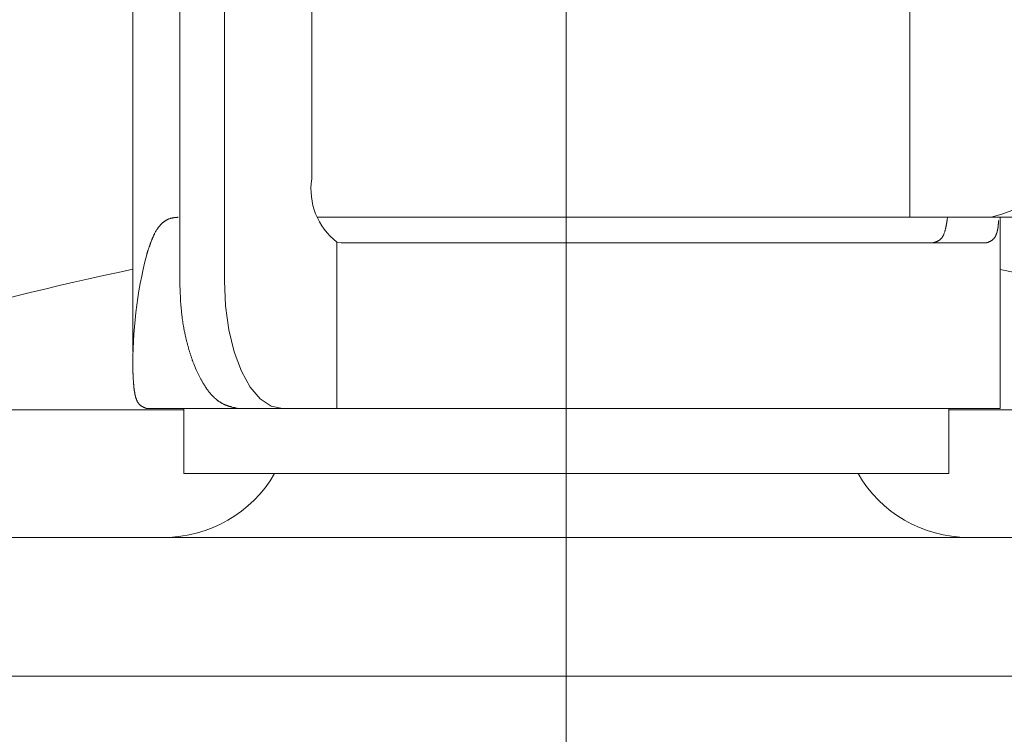
# Model space of a CAD drawing. Units: millimetres. Extents: x 0 to 250, y -250 to 0.
# Drawn here: x 64 to 66, y -151 to -150 of the extents above; entities that cross this region are included whole.
import ezdxf

# ---------------------------------------------------------------- set-up
doc = ezdxf.new("R2010")
doc.units = ezdxf.units.MM
doc.header["$MEASUREMENT"] = 0
doc.linetypes.add('AI-Linetype-13', pattern=[9.0421, 3.931348, -1.965674, 1.179404, -1.965674])
doc.linetypes.add('AI-Linetype-21', pattern=[9.0421, 3.931348, -1.965674, 1.179404, -1.965674])
doc.layers.add('Layer 1', color=7, linetype='Continuous', lineweight=0)

msp = doc.modelspace()

# ---------------------------------------------------------------- linework, layer by layer
at = {"layer": 'Layer 1', "color": 18, "linetype": 'AI-Linetype-21', "lineweight": 13, "true_color": 0x000000}
msp.add_line((64.6757, -148.7878), (64.6757, -203.9404), dxfattribs=at)
at = {"layer": 'Layer 1', "color": 18, "lineweight": 20, "true_color": 0x000000}
for p, q in [((63.8314, -150.2827), (63.8311, -149.0027)), ((63.9226, -149.1515), (63.9226, -150.1455)), ((64.0095, -149.1515), (64.0095, -150.1455)), ((65.3452, -149.2757), (65.3452, -150.0213)), ((64.1797, -149.3502), (64.1797, -149.9466)), ((63.8955, -150.0278), (63.8961, -150.0273)), ((63.8961, -150.0273), (63.8966, -150.027)), ((63.8966, -150.027), (63.8972, -150.0267)), ((63.8972, -150.0267), (63.8977, -150.0264)), ((63.8977, -150.0264), (63.8982, -150.0262)), ((63.8982, -150.0262), (63.8985, -150.0259)), ((63.8985, -150.0259), (63.8991, -150.0256)), ((63.8991, -150.0256), (63.8996, -150.0254)), ((63.8996, -150.0254), (63.9001, -150.0254)), ((63.9001, -150.0254), (63.9007, -150.0251)), ((63.9007, -150.0251), (63.9012, -150.0248)), ((63.9012, -150.0248), (63.9018, -150.0245)), ((63.9018, -150.0245), (63.9023, -150.0243)), ((63.9023, -150.0243), (63.9028, -150.0243)), ((63.9028, -150.0243), (63.9037, -150.024)), ((63.9037, -150.024), (63.9042, -150.0237)), ((63.9042, -150.0237), (63.9047, -150.0237)), ((63.9047, -150.0237), (63.9053, -150.0235)), ((63.9053, -150.0235), (63.9058, -150.0235)), ((63.9058, -150.0235), (63.9064, -150.0232)), ((63.9064, -150.0232), (63.9069, -150.0229)), ((63.9069, -150.0229), (63.9074, -150.0229)), ((63.9074, -150.0229), (63.908, -150.0229)), ((63.908, -150.0229), (63.9085, -150.0227)), ((63.9085, -150.0227), (63.9091, -150.0227)), ((63.9091, -150.0227), (63.9096, -150.0224)), ((63.9096, -150.0224), (63.9102, -150.0224)), ((63.9102, -150.0224), (63.9107, -150.0224)), ((63.9107, -150.0224), (63.9112, -150.0221)), ((63.9112, -150.0221), (63.9121, -150.0221)), ((63.9121, -150.0221), (63.9126, -150.0221)), ((63.9126, -150.0221), (63.9131, -150.0218)), ((63.9131, -150.0218), (63.9139, -150.0218)), ((63.9139, -150.0218), (63.9145, -150.0218)), ((63.9145, -150.0218), (63.9153, -150.0216)), ((63.9153, -150.0216), (63.9158, -150.0216)), ((63.9158, -150.0216), (63.9164, -150.0216)), ((63.9164, -150.0216), (63.9172, -150.0216)), ((63.9172, -150.0216), (63.9177, -150.0216)), ((63.9177, -150.0216), (63.9183, -150.0213)), ((63.9183, -150.0213), (63.9188, -150.0213)), ((63.9188, -150.0213), (63.9191, -150.0213)), ((63.9191, -150.0213), (63.9196, -150.0213)), ((64.1911, -150.0213), (65.152, -150.0213)), ((65.3452, -150.0213), (65.152, -150.0213)), ((65.5036, -150.0213), (65.3452, -150.0213)), ((65.4178, -150.0281), (65.418, -150.027)), ((65.418, -150.0262), (65.4183, -150.0251)), ((65.418, -150.027), (65.418, -150.0262)), ((65.4183, -150.0243), (65.4186, -150.0235)), ((65.4183, -150.0251), (65.4183, -150.0243)), ((65.4186, -150.0227), (65.4189, -150.0218)), ((65.4186, -150.0235), (65.4186, -150.0227)), ((65.4189, -150.0218), (65.4189, -150.0213)), ((65.5736, -150.0213), (65.5036, -150.0213)), ((65.5182, -150.0275), (65.5182, -150.0278)), ((65.5211, -150.3939), (65.5211, -150.0213)), ((63.8766, -150.0476), (63.8771, -150.0467)), ((63.8771, -150.0467), (63.8774, -150.0462)), ((63.8774, -150.0462), (63.878, -150.0457)), ((63.878, -150.0457), (63.8782, -150.0448)), ((63.8782, -150.0448), (63.8788, -150.0443)), ((63.8788, -150.0443), (63.879, -150.0438)), ((63.879, -150.0438), (63.8796, -150.0432)), ((63.8796, -150.0432), (63.8798, -150.0427)), ((63.8798, -150.0427), (63.8804, -150.0421)), ((63.8804, -150.0421), (63.8807, -150.0416)), ((63.8807, -150.0416), (63.8812, -150.0408)), ((63.8812, -150.0408), (63.8815, -150.0402)), ((63.8815, -150.0402), (63.882, -150.0397)), ((63.882, -150.0397), (63.8823, -150.0392)), ((63.8823, -150.0392), (63.8828, -150.0389)), ((63.8828, -150.0389), (63.8834, -150.0384)), ((63.8834, -150.0384), (63.8836, -150.0378)), ((63.8836, -150.0378), (63.8842, -150.0373)), ((63.8842, -150.0373), (63.8844, -150.0367)), ((63.8844, -150.0367), (63.885, -150.0362)), ((63.885, -150.0362), (63.8855, -150.0359)), ((63.8855, -150.0359), (63.8858, -150.0354)), ((63.8858, -150.0354), (63.8863, -150.0348)), ((63.8863, -150.0348), (63.8869, -150.0346)), ((63.8869, -150.0346), (63.8872, -150.034)), ((63.8872, -150.034), (63.8877, -150.0335)), ((63.8877, -150.0335), (63.8882, -150.0332)), ((63.8882, -150.0332), (63.8888, -150.0327)), ((63.8888, -150.0327), (63.889, -150.0324)), ((63.889, -150.0324), (63.8896, -150.0319)), ((63.8896, -150.0319), (63.8901, -150.0316)), ((63.8901, -150.0316), (63.8907, -150.031)), ((63.8907, -150.031), (63.8909, -150.0308)), ((63.8909, -150.0308), (63.8915, -150.0302)), ((63.8915, -150.0302), (63.892, -150.03)), ((63.892, -150.03), (63.8926, -150.0297)), ((63.8926, -150.0297), (63.8931, -150.0294)), ((63.8931, -150.0294), (63.8936, -150.0289)), ((63.8936, -150.0289), (63.8939, -150.0286)), ((63.8939, -150.0286), (63.8945, -150.0283)), ((63.8945, -150.0283), (63.895, -150.0281)), ((63.895, -150.0281), (63.8955, -150.0278)), ((65.414, -150.047), (65.4143, -150.0462)), ((65.4143, -150.0457), (65.4145, -150.0448)), ((65.4143, -150.0462), (65.4143, -150.0457)), ((65.4145, -150.0448), (65.4148, -150.044)), ((65.4148, -150.0432), (65.4151, -150.0424)), ((65.4148, -150.044), (65.4148, -150.0432)), ((65.4151, -150.0424), (65.4153, -150.0416)), ((65.4153, -150.0408), (65.4156, -150.04)), ((65.4153, -150.0416), (65.4153, -150.0408)), ((65.4156, -150.04), (65.4159, -150.0392)), ((65.4159, -150.0384), (65.4161, -150.0375)), ((65.4159, -150.0392), (65.4159, -150.0384)), ((65.4161, -150.0367), (65.4164, -150.0359)), ((65.4161, -150.0375), (65.4161, -150.0367)), ((65.4164, -150.0359), (65.4167, -150.0348)), ((65.4167, -150.034), (65.417, -150.0332)), ((65.4167, -150.0348), (65.4167, -150.034)), ((65.417, -150.0332), (65.4172, -150.0321)), ((65.4172, -150.031), (65.4175, -150.0302)), ((65.4172, -150.0321), (65.4172, -150.031)), ((65.4175, -150.0291), (65.4178, -150.0281)), ((65.4175, -150.0302), (65.4175, -150.0291)), ((65.5163, -150.0462), (65.516, -150.0467)), ((65.516, -150.0467), (65.516, -150.0473)), ((65.5165, -150.0446), (65.5163, -150.0451)), ((65.5163, -150.0451), (65.5163, -150.0457)), ((65.5163, -150.0457), (65.5163, -150.0462)), ((65.5168, -150.0432), (65.5165, -150.0438)), ((65.5165, -150.0438), (65.5165, -150.0443)), ((65.5165, -150.0443), (65.5165, -150.0446)), ((65.5171, -150.0416), (65.5168, -150.0421)), ((65.5168, -150.0421), (65.5168, -150.0427)), ((65.5168, -150.0427), (65.5168, -150.0432)), ((65.5174, -150.04), (65.5171, -150.0405)), ((65.5171, -150.0405), (65.5171, -150.0411)), ((65.5171, -150.0411), (65.5171, -150.0416)), ((65.5176, -150.0375), (65.5174, -150.0381)), ((65.5174, -150.0381), (65.5174, -150.0389)), ((65.5174, -150.0389), (65.5174, -150.0394)), ((65.5174, -150.0394), (65.5174, -150.04)), ((65.5179, -150.034), (65.5176, -150.0348)), ((65.5176, -150.0348), (65.5176, -150.0356)), ((65.5176, -150.0356), (65.5176, -150.0362)), ((65.5176, -150.0362), (65.5176, -150.037)), ((65.5176, -150.037), (65.5176, -150.0375)), ((65.5182, -150.0297), (65.5179, -150.0305)), ((65.5179, -150.0305), (65.5179, -150.031)), ((65.5179, -150.031), (65.5179, -150.0319)), ((65.5179, -150.0319), (65.5179, -150.0327)), ((65.5179, -150.0327), (65.5179, -150.0335)), ((65.5179, -150.0335), (65.5179, -150.034)), ((65.5182, -150.0278), (65.5182, -150.0283)), ((65.5182, -150.0283), (65.5182, -150.0291)), ((65.5182, -150.0291), (65.5182, -150.0297)), ((63.8677, -150.0662), (63.8679, -150.0654)), ((63.8679, -150.0654), (63.8685, -150.0646)), ((63.8685, -150.0646), (63.8688, -150.0638)), ((63.8688, -150.0638), (63.869, -150.063)), ((63.869, -150.063), (63.8693, -150.0624)), ((63.8693, -150.0624), (63.8696, -150.0616)), ((63.8696, -150.0616), (63.8701, -150.0608)), ((63.8701, -150.0608), (63.8704, -150.06)), ((63.8704, -150.06), (63.8706, -150.0592)), ((63.8706, -150.0592), (63.8709, -150.0586)), ((63.8709, -150.0586), (63.8715, -150.0578)), ((63.8715, -150.0578), (63.8717, -150.057)), ((63.8717, -150.057), (63.872, -150.0562)), ((63.872, -150.0562), (63.8723, -150.0557)), ((63.8723, -150.0557), (63.8728, -150.0549)), ((63.8728, -150.0549), (63.8731, -150.0543)), ((63.8731, -150.0543), (63.8734, -150.0535)), ((63.8734, -150.0535), (63.8736, -150.0527)), ((63.8736, -150.0527), (63.8742, -150.0522)), ((63.8742, -150.0522), (63.8744, -150.0513)), ((63.8744, -150.0513), (63.8747, -150.0508)), ((63.8747, -150.0508), (63.8752, -150.05)), ((63.8752, -150.05), (63.8755, -150.0494)), ((63.8755, -150.0494), (63.8761, -150.0486)), ((63.8761, -150.0486), (63.8763, -150.0481)), ((63.8763, -150.0481), (63.8766, -150.0476)), ((65.4026, -150.0662), (65.4029, -150.066)), ((65.4029, -150.066), (65.4034, -150.0657)), ((65.4034, -150.0657), (65.4037, -150.0654)), ((65.4037, -150.0654), (65.404, -150.0651)), ((65.404, -150.0651), (65.4045, -150.0649)), ((65.4045, -150.0649), (65.4048, -150.0643)), ((65.4048, -150.0643), (65.4053, -150.0641)), ((65.4053, -150.0641), (65.4056, -150.0638)), ((65.4056, -150.0638), (65.4059, -150.0635)), ((65.4059, -150.0635), (65.4061, -150.063)), ((65.4061, -150.063), (65.4067, -150.0627)), ((65.4067, -150.0627), (65.4069, -150.0624)), ((65.4069, -150.0624), (65.4072, -150.0619)), ((65.4072, -150.0619), (65.4078, -150.0614)), ((65.4078, -150.0614), (65.408, -150.0611)), ((65.408, -150.0611), (65.4083, -150.0605)), ((65.4083, -150.0605), (65.4086, -150.0603)), ((65.4086, -150.0603), (65.4088, -150.0597)), ((65.4088, -150.0597), (65.4091, -150.0592)), ((65.4091, -150.0592), (65.4094, -150.0586)), ((65.4094, -150.0586), (65.4097, -150.0581)), ((65.4097, -150.0581), (65.4102, -150.0576)), ((65.4102, -150.0576), (65.4105, -150.057)), ((65.4105, -150.057), (65.4107, -150.0565)), ((65.4107, -150.0565), (65.411, -150.0559)), ((65.411, -150.0559), (65.4113, -150.0554)), ((65.4113, -150.0549), (65.4115, -150.054)), ((65.4113, -150.0554), (65.4113, -150.0549)), ((65.4115, -150.054), (65.4118, -150.0535)), ((65.4118, -150.0535), (65.4121, -150.0527)), ((65.4121, -150.0527), (65.4124, -150.0522)), ((65.4124, -150.0522), (65.4126, -150.0513)), ((65.4126, -150.0513), (65.4129, -150.0508)), ((65.4129, -150.0508), (65.4132, -150.05)), ((65.4132, -150.0492), (65.4134, -150.0486)), ((65.4132, -150.05), (65.4132, -150.0492)), ((65.4134, -150.0486), (65.4137, -150.0478)), ((65.4137, -150.0478), (65.414, -150.047)), ((65.5057, -150.066), (65.5055, -150.0662)), ((65.506, -150.066), (65.5057, -150.066)), ((65.5063, -150.0657), (65.506, -150.066)), ((65.5065, -150.0654), (65.5063, -150.0654)), ((65.5063, -150.0654), (65.5063, -150.0657)), ((65.5068, -150.0651), (65.5065, -150.0654)), ((65.5071, -150.0649), (65.5068, -150.0651)), ((65.5073, -150.0646), (65.5071, -150.0649)), ((65.5071, -150.0649), (65.5071, -150.0649)), ((65.5076, -150.0643), (65.5073, -150.0646)), ((65.5079, -150.0643), (65.5076, -150.0643)), ((65.5082, -150.0638), (65.5079, -150.0641)), ((65.5079, -150.0641), (65.5079, -150.0643)), ((65.5084, -150.0638), (65.5082, -150.0638)), ((65.5087, -150.0632), (65.5084, -150.0635)), ((65.5084, -150.0635), (65.5084, -150.0638)), ((65.509, -150.063), (65.5087, -150.0632)), ((65.5092, -150.0627), (65.509, -150.063)), ((65.509, -150.063), (65.509, -150.063)), ((65.5095, -150.0624), (65.5092, -150.0627)), ((65.5098, -150.0622), (65.5095, -150.0624)), ((65.5101, -150.0616), (65.5098, -150.0619)), ((65.5098, -150.0619), (65.5098, -150.0622)), ((65.5103, -150.0616), (65.5101, -150.0616)), ((65.5106, -150.0611), (65.5103, -150.0614)), ((65.5103, -150.0614), (65.5103, -150.0616)), ((65.5109, -150.0605), (65.5106, -150.0608)), ((65.5106, -150.0608), (65.5106, -150.0611)), ((65.5111, -150.0603), (65.5109, -150.0605)), ((65.5114, -150.0597), (65.5111, -150.06)), ((65.5111, -150.06), (65.5111, -150.0603)), ((65.5117, -150.0595), (65.5114, -150.0597)), ((65.5119, -150.0589), (65.5117, -150.0592)), ((65.5117, -150.0592), (65.5117, -150.0595)), ((65.5122, -150.0584), (65.5119, -150.0586)), ((65.5119, -150.0586), (65.5119, -150.0589)), ((65.5125, -150.0576), (65.5122, -150.0581)), ((65.5122, -150.0581), (65.5122, -150.0584)), ((65.5128, -150.0573), (65.5125, -150.0576)), ((65.513, -150.0568), (65.5128, -150.057)), ((65.5128, -150.057), (65.5128, -150.0573)), ((65.5133, -150.0559), (65.513, -150.0565)), ((65.513, -150.0565), (65.513, -150.0568)), ((65.5136, -150.0554), (65.5133, -150.0557)), ((65.5133, -150.0557), (65.5133, -150.0559)), ((65.5138, -150.0546), (65.5136, -150.0551)), ((65.5136, -150.0551), (65.5136, -150.0554)), ((65.5141, -150.054), (65.5138, -150.0543)), ((65.5138, -150.0543), (65.5138, -150.0546)), ((65.5144, -150.0532), (65.5141, -150.0535)), ((65.5141, -150.0535), (65.5141, -150.054)), ((65.5147, -150.0524), (65.5144, -150.0527)), ((65.5144, -150.0527), (65.5144, -150.0532)), ((65.5149, -150.0516), (65.5147, -150.0522)), ((65.5147, -150.0522), (65.5147, -150.0524)), ((65.5152, -150.0508), (65.5149, -150.0513)), ((65.5149, -150.0513), (65.5149, -150.0516)), ((65.5155, -150.05), (65.5152, -150.0503)), ((65.5152, -150.0503), (65.5152, -150.0508)), ((65.5157, -150.0486), (65.5155, -150.0492)), ((65.5155, -150.0492), (65.5155, -150.0494)), ((65.5155, -150.0494), (65.5155, -150.05)), ((65.516, -150.0476), (65.5157, -150.0481)), ((65.5157, -150.0481), (65.5157, -150.0486)), ((65.516, -150.0473), (65.516, -150.0476)), ((63.8609, -150.0857), (63.8612, -150.0846)), ((63.8612, -150.0846), (63.8614, -150.0838)), ((63.8614, -150.0838), (63.8617, -150.0827)), ((63.8617, -150.0827), (63.862, -150.0819)), ((63.862, -150.0819), (63.8625, -150.0811)), ((63.8625, -150.0811), (63.8628, -150.08)), ((63.8628, -150.08), (63.8631, -150.0792)), ((63.8631, -150.0792), (63.8633, -150.0784)), ((63.8633, -150.0784), (63.8636, -150.0776)), ((63.8636, -150.0776), (63.8639, -150.0768)), ((63.8639, -150.0768), (63.8642, -150.076)), ((63.8642, -150.076), (63.8644, -150.0752)), ((63.8644, -150.0752), (63.8647, -150.0743)), ((63.8647, -150.0743), (63.865, -150.0735)), ((63.865, -150.0735), (63.8652, -150.0727)), ((63.8652, -150.0727), (63.8655, -150.0719)), ((63.8655, -150.0719), (63.8658, -150.0711)), ((63.8658, -150.0711), (63.8663, -150.0703)), ((63.8663, -150.0703), (63.8666, -150.0695)), ((63.8666, -150.0695), (63.8669, -150.0687)), ((63.8669, -150.0687), (63.8671, -150.0678)), ((63.8671, -150.0678), (63.8674, -150.067)), ((63.8674, -150.067), (63.8677, -150.0662)), ((64.2371, -150.0711), (64.2287, -150.0697)), ((64.2287, -150.3939), (64.2287, -150.0697)), ((64.2371, -150.0711), (64.4086, -150.0711)), ((64.4086, -150.0711), (65.4952, -150.0711)), ((65.3907, -150.0711), (65.391, -150.0708)), ((65.391, -150.0708), (65.3915, -150.0708)), ((65.3915, -150.0708), (65.3918, -150.0706)), ((65.3918, -150.0706), (65.3921, -150.0706)), ((65.3921, -150.0706), (65.3926, -150.0706)), ((65.3926, -150.0706), (65.3931, -150.0703)), ((65.3931, -150.0703), (65.3937, -150.07)), ((65.3937, -150.07), (65.394, -150.07)), ((65.394, -150.07), (65.3945, -150.0697)), ((65.3945, -150.0697), (65.395, -150.0697)), ((65.395, -150.0697), (65.3956, -150.0695)), ((65.3956, -150.0695), (65.3959, -150.0695)), ((65.3959, -150.0695), (65.3964, -150.0692)), ((65.3964, -150.0692), (65.3969, -150.0689)), ((65.3969, -150.0689), (65.3972, -150.0689)), ((65.3972, -150.0689), (65.3977, -150.0687)), ((65.3977, -150.0687), (65.3983, -150.0684)), ((65.3983, -150.0684), (65.3986, -150.0684)), ((65.3986, -150.0684), (65.3991, -150.0681)), ((65.3991, -150.0681), (65.3994, -150.0678)), ((65.3994, -150.0678), (65.3999, -150.0678)), ((65.3999, -150.0678), (65.4002, -150.0676)), ((65.4002, -150.0676), (65.4007, -150.0673)), ((65.4007, -150.0673), (65.401, -150.067)), ((65.401, -150.067), (65.4013, -150.067)), ((65.4013, -150.067), (65.4018, -150.0668)), ((65.4018, -150.0668), (65.4021, -150.0665)), ((65.4021, -150.0665), (65.4026, -150.0662)), ((65.4954, -150.0708), (65.4952, -150.0711)), ((65.4957, -150.0708), (65.4954, -150.0708)), ((65.496, -150.0708), (65.4957, -150.0708)), ((65.4957, -150.0708), (65.4957, -150.0708)), ((65.4963, -150.0706), (65.496, -150.0708)), ((65.4965, -150.0706), (65.4963, -150.0706)), ((65.4968, -150.0706), (65.4965, -150.0706)), ((65.4971, -150.0703), (65.4968, -150.0706)), ((65.4973, -150.0703), (65.4971, -150.0703)), ((65.4976, -150.0703), (65.4973, -150.0703)), ((65.4979, -150.07), (65.4976, -150.0703)), ((65.4981, -150.07), (65.4979, -150.07)), ((65.4984, -150.0697), (65.4981, -150.07)), ((65.4987, -150.0697), (65.4984, -150.0697)), ((65.499, -150.0695), (65.4987, -150.0697)), ((65.4987, -150.0697), (65.4987, -150.0697)), ((65.4992, -150.0695), (65.499, -150.0695)), ((65.4995, -150.0695), (65.4992, -150.0695)), ((65.4998, -150.0692), (65.4995, -150.0695)), ((65.5, -150.0692), (65.4998, -150.0692)), ((65.5003, -150.0689), (65.5, -150.0692)), ((65.5, -150.0692), (65.5, -150.0692)), ((65.5006, -150.0689), (65.5003, -150.0689)), ((65.5009, -150.0689), (65.5006, -150.0689)), ((65.5011, -150.0687), (65.5009, -150.0689)), ((65.5014, -150.0687), (65.5011, -150.0687)), ((65.5011, -150.0687), (65.5011, -150.0687)), ((65.5017, -150.0684), (65.5014, -150.0687)), ((65.5019, -150.0684), (65.5017, -150.0684)), ((65.5022, -150.0681), (65.5019, -150.0684)), ((65.5025, -150.0681), (65.5022, -150.0681)), ((65.5027, -150.0678), (65.5025, -150.0678)), ((65.5025, -150.0678), (65.5025, -150.0681)), ((65.503, -150.0678), (65.5027, -150.0678)), ((65.5033, -150.0676), (65.503, -150.0678)), ((65.5036, -150.0676), (65.5033, -150.0676)), ((65.5038, -150.0673), (65.5036, -150.0673)), ((65.5036, -150.0673), (65.5036, -150.0676)), ((65.5041, -150.067), (65.5038, -150.0673)), ((65.5044, -150.067), (65.5041, -150.067)), ((65.5046, -150.0668), (65.5044, -150.067)), ((65.5049, -150.0665), (65.5046, -150.0668)), ((65.5046, -150.0668), (65.5046, -150.0668)), ((65.5052, -150.0665), (65.5049, -150.0665)), ((65.5055, -150.0662), (65.5052, -150.0665)), ((65.5055, -150.0662), (65.5055, -150.0662)), ((63.8582, -150.0936), (63.8585, -150.0927)), ((63.8582, -150.0941), (63.8582, -150.0936)), ((63.8585, -150.0927), (63.8587, -150.0919)), ((63.8587, -150.0919), (63.859, -150.0911)), ((63.859, -150.0911), (63.8593, -150.0903)), ((63.8593, -150.0903), (63.8596, -150.0895)), ((63.8596, -150.0895), (63.8598, -150.0884)), ((63.8598, -150.0884), (63.8601, -150.0876)), ((63.8601, -150.0876), (63.8606, -150.0865)), ((63.8606, -150.0865), (63.8609, -150.0857)), ((63.9226, -150.1466), (63.9226, -150.1455)), ((63.9226, -150.148), (63.9226, -150.1466)), ((63.9226, -150.1493), (63.9226, -150.148)), ((63.9229, -150.1509), (63.9226, -150.1493)), ((63.9229, -150.1526), (63.9229, -150.1509)), ((63.9229, -150.1542), (63.9229, -150.1526)), ((63.9229, -150.1558), (63.9229, -150.1542)), ((63.9229, -150.1577), (63.9229, -150.1558)), ((63.9231, -150.1596), (63.9229, -150.1577)), ((63.9231, -150.1615), (63.9231, -150.1596)), ((63.9231, -150.1631), (63.9231, -150.1615)), ((64.0095, -150.1455), (64.0116, -150.194)), ((63.9231, -150.165), (63.9231, -150.1631)), ((63.9231, -150.1666), (63.9231, -150.165)), ((63.9234, -150.1685), (63.9231, -150.1666)), ((63.9234, -150.1701), (63.9234, -150.1685)), ((63.9234, -150.1718), (63.9234, -150.1701)), ((63.9237, -150.1734), (63.9234, -150.1718)), ((63.9237, -150.175), (63.9237, -150.1734)), ((63.9237, -150.1766), (63.9237, -150.175)), ((63.9237, -150.1783), (63.9237, -150.1766)), ((63.924, -150.1796), (63.9237, -150.1783)), ((63.924, -150.1812), (63.924, -150.1796)), ((63.924, -150.1829), (63.924, -150.1812)), ((63.9242, -150.1845), (63.924, -150.1829)), ((63.9242, -150.1858), (63.9242, -150.1845)), ((63.9242, -150.1875), (63.9242, -150.1858)), ((63.9245, -150.1891), (63.9242, -150.1875)), ((63.9245, -150.1907), (63.9245, -150.1891)), ((63.9248, -150.1923), (63.9245, -150.1907)), ((63.9248, -150.194), (63.9248, -150.1923)), ((63.925, -150.1956), (63.9248, -150.194)), ((63.925, -150.1972), (63.925, -150.1956)), ((63.9253, -150.1988), (63.925, -150.1972)), ((63.9253, -150.2002), (63.9253, -150.1988)), ((63.9256, -150.2018), (63.9253, -150.2002)), ((64.0116, -150.194), (64.0181, -150.2405)), ((63.9256, -150.2034), (63.9256, -150.2018)), ((63.9259, -150.2051), (63.9256, -150.2034)), ((63.9261, -150.2067), (63.9259, -150.2051)), ((63.9261, -150.2083), (63.9261, -150.2067)), ((63.9264, -150.2099), (63.9261, -150.2083)), ((63.9267, -150.2113), (63.9264, -150.2099)), ((63.9267, -150.2129), (63.9267, -150.2113)), ((63.9269, -150.2145), (63.9267, -150.2129)), ((63.9272, -150.2161), (63.9269, -150.2145)), ((63.9275, -150.2178), (63.9272, -150.2161)), ((63.9275, -150.2191), (63.9275, -150.2178)), ((63.9277, -150.2207), (63.9275, -150.2191)), ((63.928, -150.2224), (63.9277, -150.2207)), ((63.9283, -150.2237), (63.928, -150.2224)), ((63.9286, -150.2253), (63.9283, -150.2237)), ((63.9288, -150.227), (63.9286, -150.2253)), ((63.9288, -150.2286), (63.9288, -150.227)), ((63.9291, -150.2299), (63.9288, -150.2286)), ((63.9294, -150.2316), (63.9291, -150.2299)), ((63.9296, -150.2332), (63.9294, -150.2316)), ((63.9299, -150.2345), (63.9296, -150.2332)), ((63.9302, -150.2362), (63.9299, -150.2345)), ((63.9305, -150.2375), (63.9302, -150.2362)), ((63.9307, -150.2391), (63.9305, -150.2375)), ((63.931, -150.2408), (63.9307, -150.2391)), ((63.9313, -150.2421), (63.931, -150.2408)), ((63.9318, -150.2438), (63.9313, -150.2421)), ((63.9321, -150.2451), (63.9318, -150.2438)), ((63.9323, -150.2467), (63.9321, -150.2451)), ((63.9326, -150.2481), (63.9323, -150.2467)), ((63.9329, -150.2497), (63.9326, -150.2481)), ((63.9332, -150.2511), (63.9329, -150.2497)), ((63.9334, -150.2527), (63.9332, -150.2511)), ((63.934, -150.254), (63.9334, -150.2527)), ((63.9342, -150.2554), (63.934, -150.254)), ((63.9345, -150.257), (63.9342, -150.2554)), ((63.9348, -150.2584), (63.9345, -150.257)), ((64.0181, -150.2405), (64.0287, -150.2835)), ((63.9353, -150.2597), (63.9348, -150.2584)), ((63.9356, -150.2613), (63.9353, -150.2597)), ((63.9359, -150.2627), (63.9356, -150.2613)), ((63.9364, -150.264), (63.9359, -150.2627)), ((63.9367, -150.2657), (63.9364, -150.264)), ((63.9369, -150.267), (63.9367, -150.2657)), ((63.9375, -150.2684), (63.9369, -150.267)), ((63.9378, -150.2697), (63.9375, -150.2684)), ((63.938, -150.2714), (63.9378, -150.2697)), ((63.9386, -150.2727), (63.938, -150.2714)), ((63.9388, -150.2741), (63.9386, -150.2727)), ((63.9394, -150.2754), (63.9388, -150.2741)), ((63.9397, -150.2768), (63.9394, -150.2754)), ((63.9402, -150.2781), (63.9397, -150.2768)), ((63.9405, -150.2795), (63.9402, -150.2781)), ((63.941, -150.2808), (63.9405, -150.2795)), ((63.9413, -150.2822), (63.941, -150.2808)), ((63.9418, -150.2835), (63.9413, -150.2822)), ((63.9421, -150.2849), (63.9418, -150.2835)), ((63.9426, -150.2862), (63.9421, -150.2849)), ((63.9429, -150.2876), (63.9426, -150.2862)), ((63.9434, -150.2889), (63.9429, -150.2876)), ((63.944, -150.2903), (63.9434, -150.2889)), ((63.9443, -150.2916), (63.944, -150.2903)), ((63.9448, -150.293), (63.9443, -150.2916)), ((63.9451, -150.2944), (63.9448, -150.293)), ((63.9456, -150.2954), (63.9451, -150.2944)), ((63.9461, -150.2968), (63.9456, -150.2954)), ((64.0287, -150.2835), (64.0428, -150.3211)), ((63.9464, -150.2981), (63.9461, -150.2968)), ((63.947, -150.2995), (63.9464, -150.2981)), ((63.9475, -150.3006), (63.947, -150.2995)), ((63.948, -150.3019), (63.9475, -150.3006)), ((63.9483, -150.3033), (63.948, -150.3019)), ((63.9489, -150.3044), (63.9483, -150.3033)), ((63.9494, -150.3057), (63.9489, -150.3044)), ((63.9499, -150.3068), (63.9494, -150.3057)), ((63.9548, -150.3187), (63.9499, -150.3068)), ((63.8314, -150.322), (63.8314, -150.3211)), ((63.8314, -150.3228), (63.8314, -150.322)), ((63.8314, -150.3236), (63.8314, -150.3228)), ((63.8314, -150.3244), (63.8314, -150.3236)), ((63.8314, -150.3255), (63.8314, -150.3244)), ((63.8317, -150.3266), (63.8314, -150.3255)), ((63.8317, -150.3276), (63.8317, -150.3266)), ((63.8317, -150.3287), (63.8317, -150.3276)), ((63.8317, -150.3298), (63.8317, -150.3287)), ((63.8317, -150.3309), (63.8317, -150.3298)), ((63.8317, -150.332), (63.8317, -150.3309)), ((63.8317, -150.3331), (63.8317, -150.332)), ((63.8319, -150.3339), (63.8317, -150.3331)), ((63.8325, -150.3439), (63.8319, -150.3339)), ((63.9559, -150.3211), (63.9548, -150.3187)), ((63.9621, -150.3341), (63.9559, -150.3211)), ((63.9624, -150.3344), (63.9621, -150.3341)), ((63.9629, -150.3355), (63.9624, -150.3344)), ((64.0428, -150.3211), (64.0598, -150.3523)), ((63.8325, -150.3447), (63.8325, -150.3439)), ((63.8325, -150.3455), (63.8325, -150.3447)), ((63.8325, -150.3463), (63.8325, -150.3455)), ((63.8328, -150.3471), (63.8325, -150.3463)), ((63.8328, -150.3479), (63.8328, -150.3471)), ((63.8328, -150.349), (63.8328, -150.3479)), ((63.8328, -150.3498), (63.8328, -150.349)), ((63.833, -150.3506), (63.8328, -150.3498)), ((63.833, -150.3515), (63.833, -150.3506)), ((63.833, -150.3523), (63.833, -150.3515)), ((63.8333, -150.3531), (63.833, -150.3523)), ((63.8333, -150.3539), (63.8333, -150.3531)), ((63.8333, -150.3544), (63.8333, -150.3539)), ((63.9635, -150.3366), (63.9629, -150.3355)), ((63.964, -150.3377), (63.9635, -150.3366)), ((63.9646, -150.3387), (63.964, -150.3377)), ((63.9654, -150.3398), (63.9646, -150.3387)), ((63.9659, -150.3409), (63.9654, -150.3398)), ((63.9664, -150.3417), (63.9659, -150.3409)), ((63.967, -150.3428), (63.9664, -150.3417)), ((63.9675, -150.3439), (63.967, -150.3428)), ((63.9681, -150.3447), (63.9675, -150.3439)), ((63.9689, -150.3458), (63.9681, -150.3447)), ((63.9694, -150.3469), (63.9689, -150.3458)), ((63.97, -150.3477), (63.9694, -150.3469)), ((63.9705, -150.3488), (63.97, -150.3477)), ((63.9713, -150.3496), (63.9705, -150.3488)), ((63.9719, -150.3506), (63.9713, -150.3496)), ((63.9724, -150.3515), (63.9719, -150.3506)), ((63.9729, -150.3525), (63.9724, -150.3515)), ((63.9738, -150.3534), (63.9729, -150.3525)), ((63.9743, -150.3542), (63.9738, -150.3534)), ((64.0598, -150.3523), (64.0793, -150.375)), ((63.8336, -150.3552), (63.8333, -150.3544)), ((63.8336, -150.3561), (63.8336, -150.3552)), ((63.8336, -150.3569), (63.8336, -150.3561)), ((63.8338, -150.3577), (63.8336, -150.3569)), ((63.8338, -150.3582), (63.8338, -150.3577)), ((63.8338, -150.359), (63.8338, -150.3582)), ((63.8341, -150.3598), (63.8338, -150.359)), ((63.8341, -150.3604), (63.8341, -150.3598)), ((63.8344, -150.3612), (63.8341, -150.3604)), ((63.8344, -150.362), (63.8344, -150.3612)), ((63.8347, -150.3626), (63.8344, -150.362)), ((63.8347, -150.3634), (63.8347, -150.3626)), ((63.8347, -150.3639), (63.8347, -150.3634)), ((63.8349, -150.3647), (63.8347, -150.3639)), ((63.8349, -150.3653), (63.8349, -150.3647)), ((63.8352, -150.3658), (63.8349, -150.3653)), ((63.8352, -150.3666), (63.8352, -150.3658)), ((63.8355, -150.3672), (63.8352, -150.3666)), ((63.8355, -150.3677), (63.8355, -150.3672)), ((63.8357, -150.3685), (63.8355, -150.3677)), ((63.8357, -150.369), (63.8357, -150.3685)), ((63.836, -150.3696), (63.8357, -150.369)), ((63.836, -150.3701), (63.836, -150.3696)), ((63.8363, -150.3707), (63.836, -150.3701)), ((63.8365, -150.3715), (63.8363, -150.3707)), ((63.8365, -150.372), (63.8365, -150.3715)), ((63.8368, -150.3726), (63.8365, -150.372)), ((63.8368, -150.3731), (63.8368, -150.3726)), ((63.9748, -150.3552), (63.9743, -150.3542)), ((63.9756, -150.3561), (63.9748, -150.3552)), ((63.9762, -150.3569), (63.9756, -150.3561)), ((63.9767, -150.3577), (63.9762, -150.3569)), ((63.9775, -150.3585), (63.9767, -150.3577)), ((63.9781, -150.3596), (63.9775, -150.3585)), ((63.9786, -150.3604), (63.9781, -150.3596)), ((63.9794, -150.3612), (63.9786, -150.3604)), ((63.98, -150.362), (63.9794, -150.3612)), ((63.9805, -150.3628), (63.98, -150.362)), ((63.9813, -150.3636), (63.9805, -150.3628)), ((63.9819, -150.3644), (63.9813, -150.3636)), ((63.9827, -150.365), (63.9819, -150.3644)), ((63.9832, -150.3658), (63.9827, -150.365)), ((63.984, -150.3666), (63.9832, -150.3658)), ((63.9846, -150.3674), (63.984, -150.3666)), ((63.9851, -150.3682), (63.9846, -150.3674)), ((63.9859, -150.3688), (63.9851, -150.3682)), ((63.9865, -150.3696), (63.9859, -150.3688)), ((63.9873, -150.3701), (63.9865, -150.3696)), ((63.9878, -150.3709), (63.9873, -150.3701)), ((63.9886, -150.3715), (63.9878, -150.3709)), ((63.9892, -150.3723), (63.9886, -150.3715)), ((63.99, -150.3728), (63.9892, -150.3723)), ((63.9905, -150.3736), (63.99, -150.3728)), ((63.8371, -150.3736), (63.8368, -150.3731)), ((63.8374, -150.3742), (63.8371, -150.3736)), ((63.8374, -150.3747), (63.8374, -150.3742)), ((63.8376, -150.3753), (63.8374, -150.3747)), ((63.8379, -150.3755), (63.8376, -150.3753)), ((63.8379, -150.3761), (63.8379, -150.3755)), ((63.8382, -150.3766), (63.8379, -150.3761)), ((63.8384, -150.3772), (63.8382, -150.3766)), ((63.8384, -150.3777), (63.8384, -150.3772)), ((63.8387, -150.378), (63.8384, -150.3777)), ((63.839, -150.3785), (63.8387, -150.378)), ((63.8393, -150.3791), (63.839, -150.3785)), ((63.8393, -150.3793), (63.8393, -150.3791)), ((63.8395, -150.3799), (63.8393, -150.3793)), ((63.8398, -150.3801), (63.8395, -150.3799)), ((63.8401, -150.3807), (63.8398, -150.3801)), ((63.8403, -150.381), (63.8401, -150.3807)), ((63.8403, -150.3815), (63.8403, -150.381)), ((63.8406, -150.3818), (63.8403, -150.3815)), ((63.8409, -150.382), (63.8406, -150.3818)), ((63.8411, -150.3826), (63.8409, -150.382)), ((63.8414, -150.3828), (63.8411, -150.3826)), ((63.8417, -150.3831), (63.8414, -150.3828)), ((63.842, -150.3837), (63.8417, -150.3831)), ((63.8422, -150.3839), (63.842, -150.3837)), ((63.8422, -150.3842), (63.8422, -150.3839)), ((63.8425, -150.3845), (63.8422, -150.3842)), ((63.8428, -150.3847), (63.8425, -150.3845)), ((63.843, -150.385), (63.8428, -150.3847)), ((63.8433, -150.3853), (63.843, -150.385)), ((63.8436, -150.3858), (63.8433, -150.3853)), ((63.8439, -150.3861), (63.8436, -150.3858)), ((63.8441, -150.3864), (63.8439, -150.3861)), ((63.8444, -150.3866), (63.8441, -150.3864)), ((63.8447, -150.3869), (63.8444, -150.3866)), ((63.8449, -150.3869), (63.8447, -150.3869)), ((63.8452, -150.3872), (63.8449, -150.3869)), ((63.8455, -150.3874), (63.8452, -150.3872)), ((63.8457, -150.3877), (63.8455, -150.3874)), ((63.846, -150.388), (63.8457, -150.3877)), ((63.8463, -150.3883), (63.846, -150.388)), ((63.8466, -150.3885), (63.8463, -150.3883)), ((63.8468, -150.3885), (63.8466, -150.3885)), ((63.8474, -150.3888), (63.8468, -150.3885)), ((63.8476, -150.3891), (63.8474, -150.3888)), ((63.8479, -150.3893), (63.8476, -150.3891)), ((63.8482, -150.3893), (63.8479, -150.3893)), ((63.8485, -150.3896), (63.8482, -150.3893)), ((63.8487, -150.3899), (63.8485, -150.3896)), ((63.849, -150.3899), (63.8487, -150.3899)), ((63.8493, -150.3902), (63.849, -150.3899)), ((63.8495, -150.3904), (63.8493, -150.3902)), ((63.8501, -150.3904), (63.8495, -150.3904)), ((63.8503, -150.3907), (63.8501, -150.3904)), ((63.8506, -150.391), (63.8503, -150.3907)), ((63.8509, -150.391), (63.8506, -150.391)), ((63.8512, -150.3912), (63.8509, -150.391)), ((63.8514, -150.3912), (63.8512, -150.3912)), ((63.8517, -150.3915), (63.8514, -150.3912)), ((63.852, -150.3915), (63.8517, -150.3915)), ((63.8522, -150.3918), (63.852, -150.3915)), ((63.8528, -150.3918), (63.8522, -150.3918)), ((63.8531, -150.392), (63.8528, -150.3918)), ((63.8533, -150.392), (63.8531, -150.392)), ((63.8536, -150.3923), (63.8533, -150.392)), ((63.9913, -150.3742), (63.9905, -150.3736)), ((63.9919, -150.3747), (63.9913, -150.3742)), ((63.9927, -150.3755), (63.9919, -150.3747)), ((63.9932, -150.3761), (63.9927, -150.3755)), ((63.994, -150.3766), (63.9932, -150.3761)), ((63.9949, -150.3772), (63.994, -150.3766)), ((63.9954, -150.3777), (63.9949, -150.3772)), ((63.9962, -150.3782), (63.9954, -150.3777)), ((63.9968, -150.3788), (63.9962, -150.3782)), ((63.9976, -150.3793), (63.9968, -150.3788)), ((63.9981, -150.3799), (63.9976, -150.3793)), ((63.9989, -150.3804), (63.9981, -150.3799)), ((63.9997, -150.3807), (63.9989, -150.3804)), ((64.0003, -150.3812), (63.9997, -150.3807)), ((64.0011, -150.3818), (64.0003, -150.3812)), ((64.0016, -150.3823), (64.0011, -150.3818)), ((64.0024, -150.3826), (64.0016, -150.3823)), ((64.0032, -150.3831), (64.0024, -150.3826)), ((64.0038, -150.3834), (64.0032, -150.3831)), ((64.0046, -150.3839), (64.0038, -150.3834)), ((64.0054, -150.3842), (64.0046, -150.3839)), ((64.006, -150.3845), (64.0054, -150.3842)), ((64.0068, -150.385), (64.006, -150.3845)), ((64.0073, -150.3853), (64.0068, -150.385)), ((64.0081, -150.3856), (64.0073, -150.3853)), ((64.0089, -150.3861), (64.0081, -150.3856)), ((64.0095, -150.3864), (64.0089, -150.3861)), ((64.0103, -150.3866), (64.0095, -150.3864)), ((64.0111, -150.3869), (64.0103, -150.3866)), ((64.0119, -150.3872), (64.0111, -150.3869)), ((64.0124, -150.3874), (64.0119, -150.3872)), ((64.0133, -150.3877), (64.0124, -150.3874)), ((64.0141, -150.3883), (64.0133, -150.3877)), ((64.0146, -150.3883), (64.0141, -150.3883)), ((64.0154, -150.3885), (64.0146, -150.3883)), ((64.0162, -150.3888), (64.0154, -150.3885)), ((64.0168, -150.3891), (64.0162, -150.3888)), ((64.0176, -150.3893), (64.0168, -150.3891)), ((64.0184, -150.3896), (64.0176, -150.3893)), ((64.0189, -150.3899), (64.0184, -150.3896)), ((64.0198, -150.3902), (64.0189, -150.3899)), ((64.0206, -150.3902), (64.0198, -150.3902)), ((64.0211, -150.3904), (64.0206, -150.3902)), ((64.0219, -150.3907), (64.0211, -150.3904)), ((64.0227, -150.391), (64.0219, -150.3907)), ((64.0233, -150.391), (64.0227, -150.391)), ((64.0241, -150.3912), (64.0233, -150.391)), ((64.0249, -150.3915), (64.0241, -150.3912)), ((64.0257, -150.3918), (64.0249, -150.3915)), ((64.0263, -150.3918), (64.0257, -150.3918)), ((64.0271, -150.392), (64.0263, -150.3918)), ((64.0279, -150.3923), (64.0271, -150.392)), ((64.0793, -150.375), (64.1007, -150.3893)), ((64.1007, -150.3893), (64.1226, -150.3939)), ((63.9302, -150.3966), (62.9365, -150.3966)), ((63.8539, -150.3923), (63.8536, -150.3923)), ((63.8544, -150.3926), (63.8539, -150.3923)), ((63.8547, -150.3926), (63.8544, -150.3926)), ((63.855, -150.3929), (63.8547, -150.3926)), ((63.8555, -150.3931), (63.855, -150.3929)), ((63.8558, -150.3931), (63.8555, -150.3931)), ((63.856, -150.3934), (63.8558, -150.3931)), ((63.8566, -150.3934), (63.856, -150.3934)), ((63.8568, -150.3934), (63.8566, -150.3934)), ((63.8571, -150.3937), (63.8568, -150.3934)), ((63.8574, -150.3937), (63.8571, -150.3937)), ((63.8577, -150.3939), (63.8574, -150.3937)), ((63.8579, -150.3939), (63.8577, -150.3939)), ((63.8582, -150.3939), (63.8579, -150.3939)), ((65.5211, -150.3939), (63.8582, -150.3939)), ((63.9302, -150.3939), (63.9302, -150.5209)), ((64.029, -150.3923), (64.0279, -150.3923)), ((64.0298, -150.3926), (64.029, -150.3923)), ((64.0306, -150.3929), (64.0298, -150.3926)), ((64.0314, -150.3931), (64.0306, -150.3929)), ((64.0322, -150.3931), (64.0314, -150.3931)), ((64.033, -150.3934), (64.0322, -150.3931)), ((64.0336, -150.3934), (64.033, -150.3934)), ((64.0344, -150.3937), (64.0336, -150.3934)), ((64.0349, -150.3939), (64.0344, -150.3937)), ((64.0355, -150.3939), (64.0349, -150.3939)), ((64.036, -150.3939), (64.0355, -150.3939)), ((64.1226, -150.3939), (64.2287, -150.3939)), ((65.4213, -150.5209), (65.4213, -150.3939)), ((66.4158, -150.3966), (65.4213, -150.3966)), ((63.9302, -150.5209), (65.4213, -150.5209)), ((60.5742, -150.6451), (68.7753, -150.6451)), ((63.6195, -150.6451), (63.6192, -150.6451)), ((64.6757, -150.6451), (63.6195, -150.6451)), ((68.9215, -150.9154), (60.4281, -150.9154))]:
    msp.add_line(p, q, dxfattribs=at)
for points in [[(64.4289, -146.0646), (63.8628, -145.4219), (63.0477, -145.0533), (62.1909, -145.0533), (59.2915, -145.0533), (56.3921, -145.0533), (53.4927, -145.0533), (52.3723, -145.0533), (51.2977, -145.4985), (50.5053, -146.2908), (49.7132, -147.0832), (49.2681, -148.1578), (49.2681, -149.2782), (49.2681, -168.6225), (49.2681, -187.9669), (49.2681, -207.3109), (49.2681, -208.4316), (49.7132, -209.5062), (50.5053, -210.2983), (51.2977, -211.0907), (52.3723, -211.5358), (53.4927, -211.5358), (63.1673, -211.5358), (72.8416, -211.5358), (82.516, -211.5358)], [(64.0617, -147.3625), (63.7778, -146.5734), (63.0293, -146.0475), (62.1909, -146.0475), (59.2915, -146.0475), (56.3921, -146.0475), (53.4927, -146.0475), (52.6359, -146.0475), (51.8143, -146.388), (51.2084, -146.9936), (50.6025, -147.5995), (50.2621, -148.4214), (50.2621, -149.2782), (50.2621, -168.6212), (50.2621, -187.9642), (50.2621, -207.3072), (50.2621, -208.1639), (50.6025, -208.9858), (51.2084, -209.5917), (51.8143, -210.1974), (52.6359, -210.5378), (53.4927, -210.5378), (59.6807, -210.5378), (65.8684, -210.5378), (72.056, -210.5378)]]:
    msp.add_open_spline(points, degree=3, knots=[0, 0, 0, 0, 1, 1, 1, 2, 2, 2, 3, 3, 3, 4, 4, 4, 5, 5, 5, 6, 6, 6, 7, 7, 7, 8, 8, 8, 8], dxfattribs=at)
at = {"layer": 'Layer 1', "color": 18, "linetype": 'AI-Linetype-13', "lineweight": 13, "true_color": 0x000000}
msp.add_open_spline([(64.2381, -146.6267), (63.7743, -145.9528), (63.0087, -145.5504), (62.1909, -145.5504), (59.2915, -145.5504), (56.3921, -145.5504), (53.4927, -145.5504), (52.5041, -145.5504), (51.5559, -145.9431), (50.8569, -146.6424), (50.1579, -147.3414), (49.7649, -148.2896), (49.7649, -149.2782), (49.7649, -168.6212), (49.7649, -187.9642), (49.7649, -207.3072), (49.7649, -208.2957), (50.1576, -209.2437), (50.8566, -209.9427), (51.5553, -210.6417), (52.5033, -211.0347), (53.4919, -211.0349), (59.6798, -211.0349), (65.8681, -211.0349), (72.056, -211.0349)], degree=3, knots=[0, 0, 0, 0, 1, 1, 1, 2, 2, 2, 3, 3, 3, 4, 4, 4, 5, 5, 5, 6, 6, 6, 7, 7, 7, 8, 8, 8, 8], dxfattribs=at)
at = {"layer": 'Layer 1', "color": 18, "lineweight": 20, "true_color": 0x000000}
for points in [[(65.5036, -150.0213), (65.6164, -149.9956), (65.6903, -149.8871), (65.6727, -149.7729)], [(64.1797, -149.9466), (64.1724, -149.9937), (64.1911, -150.0408), (64.2287, -150.0697)], [(63.8582, -150.0941), (63.8387, -150.1693), (63.8301, -150.2438), (63.8314, -150.3211)], [(63.8314, -150.1228), (63.5232, -150.1861), (63.2274, -150.2765), (62.9365, -150.3966)], [(66.4158, -150.3966), (66.1249, -150.2765), (65.8294, -150.1861), (65.5211, -150.1231)], [(63.892, -150.6451), (63.9808, -150.6451), (64.0628, -150.5977), (64.1072, -150.5209)], [(65.2443, -150.5209), (65.2884, -150.5977), (65.3704, -150.6451), (65.4592, -150.6451)]]:
    msp.add_open_spline(points, degree=3, dxfattribs=at)

doc.saveas('drawing.dxf')
